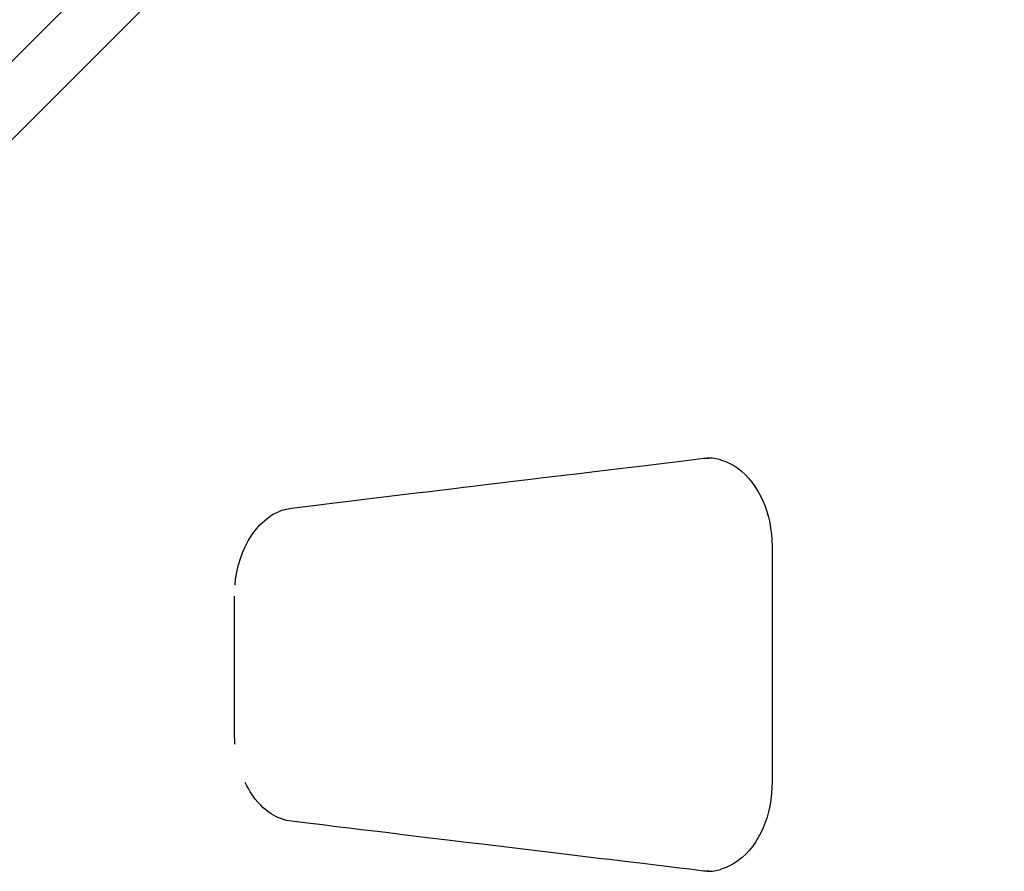
# Model space of a CAD drawing. Units: millimetres. Extents: x 740 to 20059, y 793 to 13065.
# Drawn here: x 13157 to 13916, y 7101 to 7758 of the extents above; entities that cross this region are included whole.
import ezdxf

# ---------------------------------------------------------------- set-up
doc = ezdxf.new("R2010")
doc.units = ezdxf.units.MM
doc.header["$LTSCALE"] = 200
doc.linetypes.add('SLD-Linia-ciągła', pattern=[0])

msp = doc.modelspace()

# ---------------------------------------------------------------- linework, layer by layer
at = {"color": 7, "linetype": 'SLD-Linia-ciągła', "lineweight": 25}
for p, q in [((13736.74, 7351.79), (13736.74, 7168.98)), ((13322.24, 7207.44), (13322.24, 7313.32))]:
    msp.add_line(p, q, dxfattribs=at)
at = {"color": 7, "linetype": 'SLD-Linia-ciągła', "lineweight": 25, "flags": 128}
for points in [[(12835.24, 7410.76), (12884.77, 7460.28), (13885.58, 8461.02)], [(13915.79, 8430.81), (13786.53, 8301.53), (12865.53, 7380.46)], [(13366.27, 7381.15), (13383.26, 7383.23), (13399.3, 7385.18), (13414.37, 7387.01), (13428.47, 7388.72), (13441.58, 7390.31), (13453.7, 7391.78), (13464.83, 7393.12), (13472.88, 7394.09), (13480.3, 7394.99), (13487.11, 7395.81), (13493.3, 7396.56), (13498.87, 7397.23), (13504.04, 7397.85), (13509.72, 7398.54), (13517.87, 7399.52), (13527.02, 7400.62), (13537.19, 7401.84), (13548.37, 7403.19), (13560.57, 7404.66), (13573.77, 7406.25), (13587.98, 7407.96), (13599.85, 7409.39), (13612.33, 7410.9), (13625.44, 7412.48), (13639.15, 7414.13), (13653.47, 7415.87), (13668.38, 7417.68), (13683.92, 7419.56)], [(13683.92, 7419.56), (13685.99, 7419.73), (13688.05, 7419.79)], [(13696.97, 7418.32), (13697.85, 7418.1), (13701.07, 7416.98), (13704.16, 7415.58), (13707.17, 7413.9), (13710.21, 7411.87), (13713.16, 7409.56), (13715.99, 7406.98), (13718.67, 7404.16), (13721.2, 7401.1), (13723.56, 7397.83), (13725.75, 7394.34), (13727.79, 7390.62), (13729.64, 7386.72), (13731.3, 7382.65), (13732.73, 7378.47), (13733.93, 7374.2), (13734.87, 7369.99), (13735.62, 7365.6), (13736.18, 7360.99), (13736.55, 7356.15), (13736.7, 7351.79)], [(13322.61, 7321.63), (13323.09, 7326.22), (13324.03, 7331.74), (13325.16, 7336.66), (13326.8, 7342.25), (13328.44, 7346.73), (13329.94, 7350.23), (13331.41, 7353.28), (13332.86, 7355.98), (13334.51, 7358.72), (13336.34, 7361.46), (13338.31, 7364.11), (13341.8, 7368.14), (13345.26, 7371.44), (13348.44, 7373.98), (13349.64, 7374.82), (13350.85, 7375.61), (13352.1, 7376.37), (13353.79, 7377.3), (13356.02, 7378.36), (13358.83, 7379.47), (13362.27, 7380.46), (13366.27, 7381.15)], [(13322.63, 7198.78), (13322.53, 7199.59), (13322.21, 7207.45)], [(13366.27, 7139.62), (13362.39, 7140.29), (13359.36, 7141.13), (13357.16, 7141.93), (13355.66, 7142.57), (13354.12, 7143.3), (13352.41, 7144.22), (13350.54, 7145.36), (13348.05, 7147.08), (13346.06, 7148.65), (13344.44, 7150.06), (13342.51, 7151.9), (13340.16, 7154.43), (13338.28, 7156.7), (13336.62, 7158.91), (13335.32, 7160.79), (13334.35, 7162.29), (13333.68, 7163.39), (13332.89, 7164.74), (13331.75, 7166.83), (13330.39, 7169.59)], [(13736.69, 7168.98), (13736.64, 7166.5), (13736.3, 7161.12), (13735.74, 7156.06), (13734.97, 7151.32), (13734, 7146.85), (13732.84, 7142.64), (13731.5, 7138.66), (13729.89, 7134.62), (13728.08, 7130.72), (13726.07, 7126.98), (13723.88, 7123.43), (13721.53, 7120.11), (13719.04, 7117.03), (13716.4, 7114.2), (13713.62, 7111.6), (13710.7, 7109.26), (13707.66, 7107.18), (13704.54, 7105.39), (13701.35, 7103.9), (13698.23, 7102.78), (13697, 7102.47)], [(13683.92, 7101.21), (13673.07, 7102.53), (13662.96, 7103.75), (13653.57, 7104.89), (13644.9, 7105.94), (13636.96, 7106.9), (13629.75, 7107.77), (13623.28, 7108.56), (13617.53, 7109.25), (13611.28, 7110), (13605.23, 7110.73), (13599.12, 7111.47), (13592.95, 7112.21), (13586.72, 7112.96), (13567.84, 7115.24), (13548.84, 7117.52), (13529.85, 7119.81), (13515.35, 7121.56), (13500.85, 7123.3), (13486.51, 7125.03), (13472.94, 7126.67), (13460.21, 7128.21), (13456.29, 7128.68), (13451.81, 7129.22), (13446.68, 7129.84), (13440.92, 7130.54), (13434.51, 7131.31), (13427.47, 7132.17), (13419.79, 7133.1), (13410.6, 7134.22), (13400.66, 7135.42), (13389.95, 7136.73), (13378.48, 7138.13), (13366.27, 7139.62)], [(13688.05, 7100.98), (13685.98, 7101.04), (13683.92, 7101.21)]]:
    msp.add_lwpolyline(points, dxfattribs=at)
at = {"color": 7, "linetype": 'SLD-Linia-ciągła', "lineweight": 25}
for centre, radius, start, end in [((13687.44, 7386.91), 32.87, 72.73046, 90.91082), ((13688.36, 7130.22), 29.16, 267.16438, 287.72264)]:
    msp.add_arc(centre, radius, start, end, dxfattribs=at)

doc.saveas('drawing.dxf')
